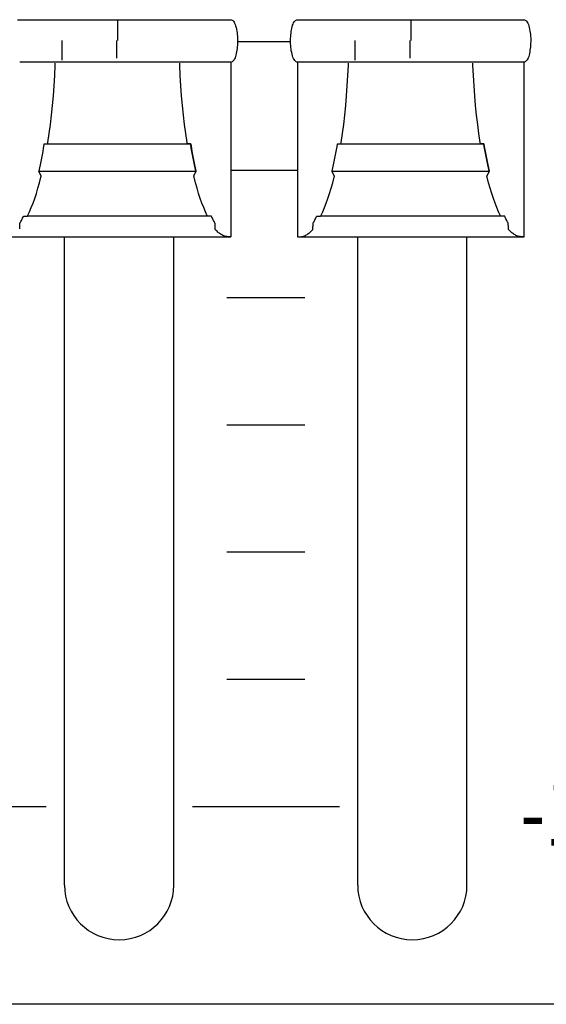
# Model space of a CAD drawing. Extents: x -445 to 455, y -688 to 650.
# Drawn here: x -138 to -122, y -465 to -436 of the extents above; entities that cross this region are included whole.
import ezdxf
from ezdxf.enums import TextEntityAlignment as Align

# ---------------------------------------------------------------- set-up
doc = ezdxf.new("R2010")
doc.units = 0
doc.header["$LTSCALE"] = 25.4
doc.layers.add('DATA', color=7, linetype='CONTINUOUS')
doc.styles.get("Standard").update_dxf_attribs({"font": 'txt', "bigfont": 'BIGFONT.SHX'})

msp = doc.modelspace()

# ---------------------------------------------------------------- linework, layer by layer
at = {"layer": 'DATA', "color": 7, "linetype": 'CONTINUOUS'}
for p, q in [((-135.134, -436.154), (-135.134, -436.744)), ((-126.494, -436.154), (-126.494, -436.744)), ((-136.768, -437.327), (-136.768, -436.744)), ((-135.158, -436.744), (-135.158, -437.266)), ((-131.597, -436.781), (-130.04, -436.781)), ((-128.128, -437.327), (-128.128, -436.744)), ((-126.518, -436.744), (-126.518, -437.266)), ((-131.796, -440.567), (-129.832, -440.567)), ((-132.451, -441.928), (-137.781, -441.928)), ((-123.811, -441.928), (-129.141, -441.928)), ((-138.472, -442.534), (-131.789, -442.534)), ((-136.695, -461.634), (-136.695, -442.534)), ((-133.475, -461.634), (-133.475, -442.534)), ((-129.832, -442.534), (-123.149, -442.534)), ((-128.055, -461.634), (-128.055, -442.534)), ((-124.835, -461.634), (-124.835, -442.534)), ((-131.91, -444.317), (-129.61, -444.317)), ((-131.91, -448.067), (-129.61, -448.067)), ((-131.91, -451.817), (-129.61, -451.817)), ((-131.91, -455.567), (-129.61, -455.567)), ((-141.565, -459.317), (-137.235, -459.317)), ((-132.925, -459.317), (-128.595, -459.317))]:
    msp.add_line(p, q, dxfattribs=at)
at = {"layer": 'DATA', "color": 7, "linetype": 'CONTINUOUS', "flags": 128}
msp.add_lwpolyline([(-324.561, -411.647, -0.414214), (-321.561, -408.647), (-122.061, -408.647, -0.414214), (-119.061, -411.647), (-119.061, -462.147, -0.414214), (-122.061, -465.147), (-321.561, -465.147, -0.414214), (-324.561, -462.147)], format="xyb", close=True, dxfattribs=at)
for points in [[(-138.083, -436.134), (-138.012, -436.134), (-137.934, -436.134), (-137.849, -436.134), (-137.757, -436.134), (-137.659, -436.134), (-137.554, -436.134), (-137.442, -436.134), (-137.328, -436.134), (-137.218, -436.134), (-137.112, -436.134), (-137.009, -436.134), (-136.909, -436.134), (-136.812, -436.134), (-136.719, -436.134), (-136.63, -436.134), (-136.539, -436.134), (-136.441, -436.134), (-136.335, -436.134), (-136.223, -436.134), (-136.104, -436.134), (-135.978, -436.134), (-135.845, -436.134), (-135.705, -436.134), (-135.562, -436.134), (-135.419, -436.134), (-135.276, -436.134), (-135.132, -436.134), (-134.989, -436.134), (-134.847, -436.134), (-134.704, -436.134), (-134.561, -436.134), (-134.422, -436.134), (-134.289, -436.134), (-134.164, -436.134), (-134.045, -436.134), (-133.934, -436.134), (-133.829, -436.134), (-133.731, -436.134), (-133.639, -436.134), (-133.55, -436.134), (-133.457, -436.134), (-133.36, -436.134), (-133.26, -436.134), (-133.157, -436.134), (-133.049, -436.134), (-132.939, -436.134), (-132.824, -436.134), (-132.712, -436.134), (-132.606, -436.134), (-132.508, -436.134), (-132.416, -436.134), (-132.331, -436.134), (-132.253, -436.134), (-132.182, -436.134), (-132.119, -436.134), (-132.061, -436.134), (-132.007, -436.134), (-131.959, -436.134), (-131.915, -436.134), (-131.877, -436.134), (-131.843, -436.134), (-131.814, -436.134), (-131.789, -436.134), (-131.789, -436.134), (-131.789, -436.134), (-131.782, -436.134), (-131.759, -436.144), (-131.737, -436.16), (-131.717, -436.181), (-131.699, -436.207), (-131.681, -436.239), (-131.666, -436.276), (-131.652, -436.319), (-131.639, -436.366), (-131.628, -436.417), (-131.619, -436.468), (-131.611, -436.519), (-131.605, -436.57), (-131.6, -436.622), (-131.598, -436.675), (-131.596, -436.728), (-131.597, -436.781), (-131.599, -436.833), (-131.602, -436.885), (-131.606, -436.936), (-131.611, -436.986), (-131.618, -437.034), (-131.626, -437.082), (-131.635, -437.129), (-131.645, -437.175), (-131.656, -437.218), (-131.669, -437.256), (-131.684, -437.289), (-131.7, -437.318), (-131.718, -437.341), (-131.738, -437.36), (-131.759, -437.374), (-131.782, -437.384), (-131.782, -437.384), (-131.789, -437.384), (-131.789, -437.384), (-131.814, -437.384), (-131.843, -437.384), (-131.877, -437.384), (-131.916, -437.384), (-131.96, -437.384), (-132.009, -437.384), (-132.063, -437.384), (-132.122, -437.384), (-132.186, -437.384), (-132.258, -437.384), (-132.336, -437.384), (-132.42, -437.384), (-132.512, -437.384), (-132.61, -437.384), (-132.716, -437.384), (-132.827, -437.384), (-132.941, -437.384), (-133.051, -437.384), (-133.158, -437.384), (-133.261, -437.384), (-133.361, -437.384), (-133.457, -437.384), (-133.55, -437.384), (-133.639, -437.384), (-133.731, -437.384), (-133.829, -437.384), (-133.934, -437.384), (-134.046, -437.384), (-134.165, -437.384), (-134.291, -437.384), (-134.424, -437.384), (-134.564, -437.384), (-134.707, -437.384), (-134.851, -437.384), (-134.994, -437.384), (-135.137, -437.384), (-135.28, -437.384), (-135.423, -437.384), (-135.566, -437.384), (-135.708, -437.384), (-135.848, -437.384), (-135.98, -437.384), (-136.105, -437.384), (-136.224, -437.384), (-136.336, -437.384), (-136.441, -437.384), (-136.539, -437.384), (-136.63, -437.384), (-136.72, -437.384), (-136.813, -437.384), (-136.909, -437.384), (-137.009, -437.384), (-137.113, -437.384), (-137.22, -437.384), (-137.331, -437.384), (-137.445, -437.384), (-137.558, -437.384), (-137.663, -437.384), (-137.762, -437.384), (-137.854, -437.384), (-137.938, -437.384), (-138.016, -437.384)], [(-129.84, -437.384), (-129.847, -437.384), (-129.871, -437.373), (-129.892, -437.358), (-129.912, -437.337), (-129.931, -437.31), (-129.948, -437.279), (-129.964, -437.242), (-129.978, -437.199), (-129.99, -437.152), (-130.001, -437.101), (-130.011, -437.05), (-130.019, -436.999), (-130.025, -436.947), (-130.029, -436.895), (-130.032, -436.843), (-130.033, -436.79), (-130.033, -436.737), (-130.031, -436.684), (-130.028, -436.633), (-130.023, -436.582), (-130.018, -436.532), (-130.011, -436.483), (-130.004, -436.436), (-129.995, -436.389), (-129.985, -436.343), (-129.973, -436.3), (-129.96, -436.262), (-129.945, -436.229), (-129.929, -436.2), (-129.911, -436.176), (-129.891, -436.157), (-129.87, -436.143), (-129.847, -436.134), (-129.847, -436.134), (-129.84, -436.134), (-129.84, -436.134), (-129.816, -436.134), (-129.787, -436.134), (-129.752, -436.134), (-129.713, -436.134), (-129.669, -436.134), (-129.62, -436.134), (-129.567, -436.134), (-129.508, -436.134), (-129.443, -436.134), (-129.372, -436.134), (-129.294, -436.134), (-129.209, -436.134), (-129.117, -436.134), (-129.019, -436.134), (-128.914, -436.134), (-128.802, -436.134), (-128.688, -436.134), (-128.578, -436.134), (-128.472, -436.134), (-128.369, -436.134), (-128.269, -436.134), (-128.172, -436.134), (-128.079, -436.134), (-127.99, -436.134), (-127.899, -436.134), (-127.801, -436.134), (-127.695, -436.134), (-127.583, -436.134), (-127.464, -436.134), (-127.338, -436.134), (-127.205, -436.134), (-127.065, -436.134), (-126.922, -436.134), (-126.779, -436.134), (-126.636, -436.134), (-126.492, -436.134), (-126.349, -436.134), (-126.207, -436.134), (-126.064, -436.134), (-125.921, -436.134), (-125.782, -436.134), (-125.649, -436.134), (-125.524, -436.134), (-125.405, -436.134), (-125.294, -436.134), (-125.189, -436.134), (-125.091, -436.134), (-124.999, -436.134), (-124.91, -436.134), (-124.817, -436.134), (-124.72, -436.134), (-124.62, -436.134), (-124.517, -436.134), (-124.409, -436.134), (-124.299, -436.134), (-124.184, -436.134), (-124.072, -436.134), (-123.966, -436.134), (-123.868, -436.134), (-123.776, -436.134), (-123.691, -436.134), (-123.613, -436.134), (-123.542, -436.134), (-123.479, -436.134), (-123.421, -436.134), (-123.367, -436.134), (-123.319, -436.134), (-123.275, -436.134), (-123.237, -436.134), (-123.203, -436.134), (-123.174, -436.134), (-123.149, -436.134), (-123.149, -436.134), (-123.149, -436.134), (-123.142, -436.134), (-123.119, -436.144), (-123.097, -436.16), (-123.077, -436.181), (-123.059, -436.207), (-123.041, -436.239), (-123.026, -436.276), (-123.012, -436.319), (-122.999, -436.366), (-122.988, -436.417), (-122.979, -436.468), (-122.971, -436.519), (-122.965, -436.57), (-122.96, -436.622), (-122.958, -436.675), (-122.956, -436.728), (-122.957, -436.781), (-122.959, -436.833), (-122.962, -436.885), (-122.966, -436.936), (-122.971, -436.986), (-122.978, -437.034), (-122.986, -437.082), (-122.995, -437.129), (-123.005, -437.175), (-123.016, -437.218), (-123.029, -437.256), (-123.044, -437.289), (-123.06, -437.318), (-123.078, -437.341), (-123.098, -437.36), (-123.119, -437.374), (-123.142, -437.384), (-123.142, -437.384), (-123.149, -437.384), (-123.149, -437.384), (-123.174, -437.384), (-123.203, -437.384), (-123.237, -437.384), (-123.276, -437.384), (-123.32, -437.384), (-123.369, -437.384), (-123.423, -437.384), (-123.482, -437.384), (-123.546, -437.384), (-123.618, -437.384), (-123.696, -437.384), (-123.78, -437.384), (-123.872, -437.384), (-123.97, -437.384), (-124.076, -437.384), (-124.187, -437.384), (-124.301, -437.384), (-124.411, -437.384), (-124.518, -437.384), (-124.621, -437.384), (-124.721, -437.384), (-124.817, -437.384), (-124.91, -437.384), (-124.999, -437.384), (-125.091, -437.384), (-125.189, -437.384), (-125.294, -437.384), (-125.406, -437.384), (-125.525, -437.384), (-125.651, -437.384), (-125.784, -437.384), (-125.924, -437.384), (-126.067, -437.384), (-126.211, -437.384), (-126.354, -437.384), (-126.497, -437.384), (-126.64, -437.384), (-126.783, -437.384), (-126.926, -437.384), (-127.068, -437.384), (-127.208, -437.384), (-127.34, -437.384), (-127.465, -437.384), (-127.584, -437.384), (-127.696, -437.384), (-127.801, -437.384), (-127.899, -437.384), (-127.99, -437.384), (-128.08, -437.384), (-128.173, -437.384), (-128.269, -437.384), (-128.369, -437.384), (-128.473, -437.384), (-128.58, -437.384), (-128.691, -437.384), (-128.805, -437.384), (-128.918, -437.384), (-129.023, -437.384), (-129.122, -437.384), (-129.214, -437.384), (-129.298, -437.384), (-129.376, -437.384), (-129.447, -437.384), (-129.511, -437.384), (-129.569, -437.384), (-129.622, -437.384), (-129.671, -437.384), (-129.714, -437.384), (-129.753, -437.384), (-129.787, -437.384), (-129.816, -437.384), (-129.84, -437.384), (-129.84, -437.384), (-129.84, -437.384)], [(-138.016, -442.292), (-138.016, -442.284), (-138.015, -442.275), (-138.014, -442.265), (-138.014, -442.253), (-138.013, -442.241), (-138.013, -442.23), (-138.012, -442.219), (-138.011, -442.208), (-138.011, -442.197), (-138.01, -442.187), (-138.01, -442.178), (-138.009, -442.168), (-138.009, -442.16), (-138.008, -442.152), (-138.008, -442.145), (-138.008, -442.139), (-138.007, -442.134), (-138.007, -442.13), (-138.007, -442.126), (-138.007, -442.124), (-138.007, -442.124), (-138.007, -442.124), (-138.005, -442.121), (-137.992, -442.099), (-137.98, -442.076), (-137.967, -442.053), (-137.955, -442.03), (-137.943, -442.006), (-137.931, -441.982), (-137.918, -441.957), (-137.906, -441.932), (-137.906, -441.932), (-137.904, -441.928), (-137.904, -441.928), (-137.902, -441.928), (-137.899, -441.928), (-137.896, -441.928), (-137.892, -441.928), (-137.887, -441.928), (-137.881, -441.928), (-137.875, -441.928), (-137.868, -441.928), (-137.861, -441.928), (-137.854, -441.928), (-137.847, -441.928), (-137.841, -441.928), (-137.835, -441.928), (-137.828, -441.928), (-137.823, -441.928), (-137.817, -441.928), (-137.812, -441.928), (-137.807, -441.928), (-137.803, -441.928), (-137.799, -441.928), (-137.796, -441.928), (-137.794, -441.928), (-137.792, -441.928), (-137.79, -441.928), (-137.79, -441.928), (-137.79, -441.928), (-137.781, -441.909), (-137.726, -441.794), (-137.673, -441.671), (-137.622, -441.54), (-137.572, -441.401), (-137.524, -441.255), (-137.477, -441.102), (-137.432, -440.941), (-137.388, -440.772), (-137.388, -440.772), (-137.381, -440.741), (-137.381, -440.741), (-137.382, -440.739), (-137.383, -440.737), (-137.384, -440.734), (-137.386, -440.73), (-137.389, -440.726), (-137.391, -440.721), (-137.394, -440.716), (-137.397, -440.71), (-137.401, -440.703), (-137.404, -440.697), (-137.408, -440.69), (-137.412, -440.682), (-137.416, -440.675), (-137.42, -440.667), (-137.424, -440.659), (-137.428, -440.651), (-137.432, -440.644), (-137.436, -440.637), (-137.439, -440.63), (-137.442, -440.625), (-137.444, -440.62), (-137.446, -440.616), (-137.448, -440.613), (-137.449, -440.611), (-137.449, -440.611), (-137.449, -440.611), (-137.446, -440.595), (-137.425, -440.503), (-137.404, -440.409), (-137.384, -440.313), (-137.365, -440.216), (-137.346, -440.118), (-137.328, -440.017), (-137.31, -439.916), (-137.292, -439.813), (-137.292, -439.813), (-137.29, -439.794), (-137.29, -439.794), (-137.288, -439.794), (-137.286, -439.794), (-137.284, -439.794), (-137.281, -439.794), (-137.278, -439.794), (-137.274, -439.794), (-137.27, -439.794), (-137.266, -439.794), (-137.261, -439.794), (-137.256, -439.794), (-137.25, -439.794), (-137.245, -439.794), (-137.239, -439.794), (-137.233, -439.794), (-137.227, -439.794), (-137.221, -439.794), (-137.215, -439.794), (-137.21, -439.794), (-137.205, -439.794), (-137.201, -439.794), (-137.197, -439.794), (-137.194, -439.794), (-137.192, -439.794), (-137.19, -439.794), (-137.19, -439.794), (-137.19, -439.794), (-137.183, -439.75), (-137.144, -439.489), (-137.108, -439.221), (-137.076, -438.946), (-137.048, -438.664), (-137.023, -438.376), (-137.001, -438.082), (-136.983, -437.78), (-136.968, -437.472), (-136.968, -437.472), (-136.967, -437.418)], [(-131.796, -437.384), (-131.796, -437.422), (-131.796, -437.467), (-131.796, -437.517), (-131.796, -437.572), (-131.796, -437.634), (-131.796, -437.7), (-131.796, -437.773), (-131.796, -437.851), (-131.796, -437.931), (-131.796, -438.01), (-131.796, -438.086), (-131.796, -438.161), (-131.796, -438.234), (-131.796, -438.305), (-131.796, -438.375), (-131.796, -438.443), (-131.796, -438.51), (-131.796, -438.579), (-131.796, -438.648), (-131.796, -438.719), (-131.796, -438.791), (-131.796, -438.864), (-131.796, -438.938), (-131.796, -439.013), (-131.796, -439.089), (-131.796, -439.166), (-131.796, -439.243), (-131.796, -439.321), (-131.796, -439.399), (-131.796, -439.478), (-131.796, -439.558), (-131.796, -439.638), (-131.796, -439.718), (-131.796, -439.798), (-131.796, -439.879), (-131.796, -439.959), (-131.796, -440.039), (-131.796, -440.119), (-131.796, -440.2), (-131.796, -440.28), (-131.796, -440.36), (-131.796, -440.439), (-131.796, -440.518), (-131.796, -440.597), (-131.796, -440.674), (-131.796, -440.752), (-131.796, -440.828), (-131.796, -440.904), (-131.796, -440.98), (-131.796, -441.054), (-131.796, -441.127), (-131.796, -441.199), (-131.796, -441.269), (-131.796, -441.339), (-131.796, -441.408), (-131.796, -441.475), (-131.796, -441.541), (-131.796, -441.606), (-131.796, -441.668), (-131.796, -441.729), (-131.796, -441.789), (-131.796, -441.846), (-131.796, -441.902), (-131.796, -441.956), (-131.796, -442.009), (-131.796, -442.059), (-131.796, -442.107), (-131.796, -442.152), (-131.796, -442.196), (-131.796, -442.237), (-131.796, -442.276), (-131.796, -442.313), (-131.796, -442.347), (-131.796, -442.38), (-131.796, -442.41), (-131.796, -442.439), (-131.796, -442.466), (-131.796, -442.49), (-131.796, -442.513), (-131.796, -442.534), (-131.796, -442.534), (-131.796, -442.534), (-131.806, -442.534), (-131.843, -442.534), (-131.878, -442.532), (-131.912, -442.527), (-131.944, -442.521), (-131.975, -442.514), (-132.004, -442.504), (-132.032, -442.492), (-132.058, -442.478), (-132.083, -442.463), (-132.107, -442.447), (-132.131, -442.429), (-132.154, -442.411), (-132.177, -442.391), (-132.199, -442.37), (-132.221, -442.348), (-132.242, -442.325), (-132.242, -442.325), (-132.251, -442.314), (-132.251, -442.314), (-132.251, -442.31), (-132.251, -442.305), (-132.251, -442.299), (-132.252, -442.292), (-132.252, -442.284), (-132.253, -442.275), (-132.253, -442.265), (-132.254, -442.253), (-132.255, -442.241), (-132.255, -442.23), (-132.256, -442.219), (-132.256, -442.208), (-132.257, -442.197), (-132.257, -442.187), (-132.258, -442.178), (-132.258, -442.168), (-132.259, -442.16), (-132.259, -442.152), (-132.26, -442.145), (-132.26, -442.139), (-132.26, -442.134), (-132.261, -442.13), (-132.261, -442.126), (-132.261, -442.124), (-132.261, -442.124), (-132.261, -442.124), (-132.263, -442.121), (-132.276, -442.099), (-132.288, -442.076), (-132.3, -442.053), (-132.313, -442.03), (-132.325, -442.006), (-132.337, -441.982), (-132.349, -441.957), (-132.361, -441.932), (-132.361, -441.932), (-132.364, -441.928), (-132.364, -441.928), (-132.366, -441.928), (-132.369, -441.928), (-132.372, -441.928), (-132.376, -441.928), (-132.381, -441.928), (-132.387, -441.928), (-132.393, -441.928), (-132.4, -441.928), (-132.407, -441.928), (-132.414, -441.928), (-132.421, -441.928), (-132.427, -441.928), (-132.433, -441.928), (-132.439, -441.928), (-132.445, -441.928), (-132.451, -441.928), (-132.456, -441.928), (-132.461, -441.928), (-132.465, -441.928), (-132.468, -441.928), (-132.472, -441.928), (-132.474, -441.928), (-132.476, -441.928), (-132.477, -441.928), (-132.477, -441.928), (-132.477, -441.928), (-132.487, -441.909), (-132.542, -441.794), (-132.594, -441.671), (-132.646, -441.54), (-132.696, -441.401), (-132.744, -441.255), (-132.79, -441.102), (-132.836, -440.941), (-132.879, -440.772), (-132.879, -440.772), (-132.887, -440.741), (-132.887, -440.741), (-132.886, -440.739), (-132.885, -440.737), (-132.883, -440.734), (-132.881, -440.73), (-132.879, -440.726), (-132.877, -440.721), (-132.874, -440.716), (-132.87, -440.71), (-132.867, -440.703), (-132.864, -440.697), (-132.86, -440.69), (-132.856, -440.682), (-132.852, -440.675), (-132.848, -440.667), (-132.844, -440.659), (-132.84, -440.651), (-132.836, -440.644), (-132.832, -440.637), (-132.829, -440.63), (-132.826, -440.625), (-132.823, -440.62), (-132.821, -440.616), (-132.82, -440.613), (-132.818, -440.611), (-132.818, -440.611), (-132.818, -440.611), (-132.822, -440.595), (-132.843, -440.503), (-132.864, -440.409), (-132.883, -440.313), (-132.903, -440.216), (-132.922, -440.118), (-132.94, -440.017), (-132.958, -439.916), (-132.975, -439.813), (-132.975, -439.813), (-132.978, -439.794), (-132.978, -439.794), (-132.98, -439.794), (-132.983, -439.794), (-132.986, -439.794), (-132.989, -439.794), (-132.994, -439.794), (-132.999, -439.794), (-133.004, -439.794), (-133.01, -439.794), (-133.016, -439.794), (-133.022, -439.794), (-133.028, -439.794), (-133.034, -439.794), (-133.039, -439.794), (-133.045, -439.794), (-133.05, -439.794), (-133.054, -439.794), (-133.059, -439.794), (-133.063, -439.794), (-133.067, -439.794), (-133.07, -439.794), (-133.073, -439.794), (-133.075, -439.794), (-133.076, -439.794), (-133.078, -439.794), (-133.078, -439.794), (-133.078, -439.794), (-133.085, -439.75), (-133.124, -439.489), (-133.159, -439.22), (-133.192, -438.945), (-133.22, -438.664), (-133.245, -438.376), (-133.267, -438.081), (-133.285, -437.78), (-133.299, -437.472), (-133.299, -437.472), (-133.301, -437.418)], [(-129.832, -437.384), (-129.832, -437.422), (-129.832, -437.467), (-129.832, -437.517), (-129.832, -437.572), (-129.832, -437.634), (-129.832, -437.7), (-129.832, -437.773), (-129.832, -437.851), (-129.832, -437.931), (-129.832, -438.01), (-129.832, -438.086), (-129.832, -438.161), (-129.832, -438.234), (-129.832, -438.305), (-129.832, -438.375), (-129.832, -438.443), (-129.832, -438.51), (-129.832, -438.579), (-129.832, -438.648), (-129.832, -438.719), (-129.832, -438.791), (-129.832, -438.864), (-129.832, -438.938), (-129.832, -439.013), (-129.832, -439.089), (-129.832, -439.166), (-129.832, -439.243), (-129.832, -439.321), (-129.832, -439.399), (-129.832, -439.478), (-129.832, -439.558), (-129.832, -439.638), (-129.832, -439.718), (-129.832, -439.798), (-129.832, -439.879), (-129.832, -439.959), (-129.832, -440.039), (-129.832, -440.119), (-129.832, -440.2), (-129.832, -440.28), (-129.832, -440.36), (-129.832, -440.439), (-129.832, -440.518), (-129.832, -440.597), (-129.832, -440.674), (-129.832, -440.752), (-129.832, -440.828), (-129.832, -440.904), (-129.832, -440.98), (-129.832, -441.054), (-129.832, -441.127), (-129.832, -441.199), (-129.832, -441.269), (-129.832, -441.339), (-129.832, -441.408), (-129.832, -441.475), (-129.832, -441.541), (-129.832, -441.606), (-129.832, -441.668), (-129.832, -441.729), (-129.832, -441.789), (-129.832, -441.846), (-129.832, -441.902), (-129.832, -441.956), (-129.832, -442.009), (-129.832, -442.059), (-129.832, -442.107), (-129.832, -442.152), (-129.832, -442.196), (-129.832, -442.237), (-129.832, -442.276), (-129.832, -442.313), (-129.832, -442.347), (-129.832, -442.38), (-129.832, -442.41), (-129.832, -442.439), (-129.832, -442.466), (-129.832, -442.49), (-129.832, -442.513), (-129.832, -442.534), (-129.832, -442.534), (-129.832, -442.534), (-129.822, -442.534), (-129.785, -442.534), (-129.75, -442.532), (-129.716, -442.527), (-129.684, -442.521), (-129.653, -442.514), (-129.624, -442.504), (-129.596, -442.492), (-129.57, -442.478), (-129.545, -442.463), (-129.521, -442.447), (-129.497, -442.429), (-129.474, -442.411), (-129.451, -442.391), (-129.429, -442.37), (-129.407, -442.348), (-129.386, -442.325), (-129.386, -442.325), (-129.377, -442.314), (-129.377, -442.314), (-129.377, -442.31), (-129.377, -442.305), (-129.376, -442.299), (-129.376, -442.292), (-129.376, -442.284), (-129.375, -442.275), (-129.374, -442.265), (-129.374, -442.253), (-129.373, -442.241), (-129.373, -442.23), (-129.372, -442.219), (-129.371, -442.208), (-129.371, -442.197), (-129.37, -442.187), (-129.37, -442.178), (-129.369, -442.168), (-129.369, -442.16), (-129.368, -442.152), (-129.368, -442.145), (-129.368, -442.139), (-129.367, -442.134), (-129.367, -442.13), (-129.367, -442.126), (-129.367, -442.124), (-129.367, -442.124), (-129.367, -442.124), (-129.365, -442.121), (-129.352, -442.099), (-129.34, -442.076), (-129.327, -442.053), (-129.315, -442.03), (-129.303, -442.006), (-129.291, -441.982), (-129.278, -441.957), (-129.266, -441.932), (-129.266, -441.932), (-129.264, -441.928), (-129.264, -441.928), (-129.262, -441.928), (-129.259, -441.928), (-129.256, -441.928), (-129.252, -441.928), (-129.247, -441.928), (-129.241, -441.928), (-129.235, -441.928), (-129.228, -441.928), (-129.221, -441.928), (-129.214, -441.928), (-129.207, -441.928), (-129.201, -441.928), (-129.195, -441.928), (-129.188, -441.928), (-129.183, -441.928), (-129.177, -441.928), (-129.172, -441.928), (-129.167, -441.928), (-129.163, -441.928), (-129.159, -441.928), (-129.156, -441.928), (-129.154, -441.928), (-129.152, -441.928), (-129.15, -441.928), (-129.15, -441.928), (-129.15, -441.928), (-129.141, -441.909), (-129.086, -441.794), (-129.033, -441.671), (-128.982, -441.54), (-128.932, -441.401), (-128.884, -441.255), (-128.837, -441.102), (-128.792, -440.941), (-128.748, -440.772), (-128.748, -440.772), (-128.741, -440.741), (-128.741, -440.741), (-128.742, -440.739), (-128.743, -440.737), (-128.744, -440.734), (-128.746, -440.73), (-128.749, -440.726), (-128.751, -440.721), (-128.754, -440.716), (-128.757, -440.71), (-128.761, -440.703), (-128.764, -440.697), (-128.768, -440.69), (-128.772, -440.682), (-128.776, -440.675), (-128.78, -440.667), (-128.784, -440.659), (-128.788, -440.651), (-128.792, -440.644), (-128.796, -440.637), (-128.799, -440.63), (-128.802, -440.625), (-128.804, -440.62), (-128.806, -440.616), (-128.808, -440.613), (-128.809, -440.611), (-128.809, -440.611), (-128.809, -440.611), (-128.806, -440.595), (-128.785, -440.503), (-128.764, -440.409), (-128.744, -440.313), (-128.725, -440.216), (-128.706, -440.118), (-128.688, -440.017), (-128.67, -439.916), (-128.652, -439.813), (-128.652, -439.813), (-128.65, -439.794), (-128.65, -439.794), (-128.648, -439.794), (-128.646, -439.794), (-128.644, -439.794), (-128.641, -439.794), (-128.638, -439.794), (-128.634, -439.794), (-128.63, -439.794), (-128.626, -439.794), (-128.621, -439.794), (-128.616, -439.794), (-128.61, -439.794), (-128.605, -439.794), (-128.599, -439.794), (-128.593, -439.794), (-128.587, -439.794), (-128.581, -439.794), (-128.575, -439.794), (-128.57, -439.794), (-128.565, -439.794), (-128.561, -439.794), (-128.557, -439.794), (-128.554, -439.794), (-128.552, -439.794), (-128.55, -439.794), (-128.55, -439.794), (-128.55, -439.794), (-128.543, -439.75), (-128.504, -439.489), (-128.468, -439.221), (-128.436, -438.946), (-128.408, -438.664), (-128.383, -438.376), (-128.361, -438.082), (-128.343, -437.78), (-128.328, -437.472), (-128.328, -437.472), (-128.327, -437.418)], [(-123.156, -437.384), (-123.156, -437.422), (-123.156, -437.467), (-123.156, -437.517), (-123.156, -437.572), (-123.156, -437.634), (-123.156, -437.7), (-123.156, -437.773), (-123.156, -437.851), (-123.156, -437.931), (-123.156, -438.01), (-123.156, -438.086), (-123.156, -438.161), (-123.156, -438.234), (-123.156, -438.305), (-123.156, -438.375), (-123.156, -438.443), (-123.156, -438.51), (-123.156, -438.579), (-123.156, -438.648), (-123.156, -438.719), (-123.156, -438.791), (-123.156, -438.864), (-123.156, -438.938), (-123.156, -439.013), (-123.156, -439.089), (-123.156, -439.166), (-123.156, -439.243), (-123.156, -439.321), (-123.156, -439.399), (-123.156, -439.478), (-123.156, -439.558), (-123.156, -439.638), (-123.156, -439.718), (-123.156, -439.798), (-123.156, -439.879), (-123.156, -439.959), (-123.156, -440.039), (-123.156, -440.119), (-123.156, -440.2), (-123.156, -440.28), (-123.156, -440.36), (-123.156, -440.439), (-123.156, -440.518), (-123.156, -440.597), (-123.156, -440.674), (-123.156, -440.752), (-123.156, -440.828), (-123.156, -440.904), (-123.156, -440.98), (-123.156, -441.054), (-123.156, -441.127), (-123.156, -441.199), (-123.156, -441.269), (-123.156, -441.339), (-123.156, -441.408), (-123.156, -441.475), (-123.156, -441.541), (-123.156, -441.606), (-123.156, -441.668), (-123.156, -441.729), (-123.156, -441.789), (-123.156, -441.846), (-123.156, -441.902), (-123.156, -441.956), (-123.156, -442.009), (-123.156, -442.059), (-123.156, -442.107), (-123.156, -442.152), (-123.156, -442.196), (-123.156, -442.237), (-123.156, -442.276), (-123.156, -442.313), (-123.156, -442.347), (-123.156, -442.38), (-123.156, -442.41), (-123.156, -442.439), (-123.156, -442.466), (-123.156, -442.49), (-123.156, -442.513), (-123.156, -442.534), (-123.156, -442.534), (-123.156, -442.534), (-123.166, -442.534), (-123.203, -442.534), (-123.238, -442.532), (-123.272, -442.527), (-123.304, -442.521), (-123.335, -442.514), (-123.364, -442.504), (-123.392, -442.492), (-123.418, -442.478), (-123.443, -442.463), (-123.467, -442.447), (-123.491, -442.429), (-123.514, -442.411), (-123.537, -442.391), (-123.559, -442.37), (-123.581, -442.348), (-123.602, -442.325), (-123.602, -442.325), (-123.611, -442.314), (-123.611, -442.314), (-123.611, -442.31), (-123.611, -442.305), (-123.611, -442.299), (-123.612, -442.292), (-123.612, -442.284), (-123.613, -442.275), (-123.613, -442.265), (-123.614, -442.253), (-123.615, -442.241), (-123.615, -442.23), (-123.616, -442.219), (-123.616, -442.208), (-123.617, -442.197), (-123.617, -442.187), (-123.618, -442.178), (-123.618, -442.168), (-123.619, -442.16), (-123.619, -442.152), (-123.62, -442.145), (-123.62, -442.139), (-123.62, -442.134), (-123.621, -442.13), (-123.621, -442.126), (-123.621, -442.124), (-123.621, -442.124), (-123.621, -442.124), (-123.623, -442.121), (-123.636, -442.099), (-123.648, -442.076), (-123.66, -442.053), (-123.673, -442.03), (-123.685, -442.006), (-123.697, -441.982), (-123.709, -441.957), (-123.721, -441.932), (-123.721, -441.932), (-123.724, -441.928), (-123.724, -441.928), (-123.726, -441.928), (-123.729, -441.928), (-123.732, -441.928), (-123.736, -441.928), (-123.741, -441.928), (-123.747, -441.928), (-123.753, -441.928), (-123.76, -441.928), (-123.767, -441.928), (-123.774, -441.928), (-123.781, -441.928), (-123.787, -441.928), (-123.793, -441.928), (-123.799, -441.928), (-123.805, -441.928), (-123.811, -441.928), (-123.816, -441.928), (-123.821, -441.928), (-123.825, -441.928), (-123.828, -441.928), (-123.832, -441.928), (-123.834, -441.928), (-123.836, -441.928), (-123.837, -441.928), (-123.837, -441.928), (-123.837, -441.928), (-123.847, -441.909), (-123.902, -441.794), (-123.954, -441.671), (-124.006, -441.54), (-124.056, -441.401), (-124.104, -441.255), (-124.15, -441.102), (-124.196, -440.941), (-124.239, -440.772), (-124.239, -440.772), (-124.247, -440.741), (-124.247, -440.741), (-124.246, -440.739), (-124.245, -440.737), (-124.243, -440.734), (-124.241, -440.73), (-124.239, -440.726), (-124.237, -440.721), (-124.234, -440.716), (-124.23, -440.71), (-124.227, -440.703), (-124.224, -440.697), (-124.22, -440.69), (-124.216, -440.682), (-124.212, -440.675), (-124.208, -440.667), (-124.204, -440.659), (-124.2, -440.651), (-124.196, -440.644), (-124.192, -440.637), (-124.189, -440.63), (-124.186, -440.625), (-124.183, -440.62), (-124.181, -440.616), (-124.18, -440.613), (-124.178, -440.611), (-124.178, -440.611), (-124.178, -440.611), (-124.182, -440.595), (-124.203, -440.503), (-124.224, -440.409), (-124.243, -440.313), (-124.263, -440.216), (-124.282, -440.118), (-124.3, -440.017), (-124.318, -439.916), (-124.335, -439.813), (-124.335, -439.813), (-124.338, -439.794), (-124.338, -439.794), (-124.34, -439.794), (-124.343, -439.794), (-124.346, -439.794), (-124.349, -439.794), (-124.354, -439.794), (-124.359, -439.794), (-124.364, -439.794), (-124.37, -439.794), (-124.376, -439.794), (-124.382, -439.794), (-124.388, -439.794), (-124.394, -439.794), (-124.399, -439.794), (-124.405, -439.794), (-124.41, -439.794), (-124.414, -439.794), (-124.419, -439.794), (-124.423, -439.794), (-124.427, -439.794), (-124.43, -439.794), (-124.433, -439.794), (-124.435, -439.794), (-124.436, -439.794), (-124.438, -439.794), (-124.438, -439.794), (-124.438, -439.794), (-124.445, -439.75), (-124.484, -439.489), (-124.519, -439.22), (-124.552, -438.945), (-124.58, -438.664), (-124.605, -438.376), (-124.627, -438.081), (-124.645, -437.78), (-124.659, -437.472), (-124.659, -437.472), (-124.661, -437.418)], [(-137.449, -440.611), (-137.446, -440.595), (-137.425, -440.503), (-137.404, -440.409), (-137.384, -440.313), (-137.365, -440.216), (-137.346, -440.118), (-137.328, -440.017), (-137.31, -439.916), (-137.292, -439.813), (-137.292, -439.813), (-137.29, -439.794), (-137.29, -439.794), (-137.257, -439.794), (-137.22, -439.794), (-137.178, -439.794), (-137.132, -439.794), (-137.08, -439.794), (-137.024, -439.794), (-136.964, -439.794), (-136.898, -439.794), (-136.831, -439.794), (-136.766, -439.794), (-136.701, -439.794), (-136.639, -439.794), (-136.578, -439.794), (-136.518, -439.794), (-136.46, -439.794), (-136.403, -439.794), (-136.346, -439.794), (-136.289, -439.794), (-136.231, -439.794), (-136.171, -439.794), (-136.111, -439.794), (-136.05, -439.794), (-135.988, -439.794), (-135.925, -439.794), (-135.861, -439.794), (-135.797, -439.794), (-135.732, -439.794), (-135.667, -439.794), (-135.602, -439.794), (-135.536, -439.794), (-135.469, -439.794), (-135.402, -439.794), (-135.335, -439.794), (-135.268, -439.794), (-135.2, -439.794), (-135.133, -439.794), (-135.066, -439.794), (-134.999, -439.794), (-134.931, -439.794), (-134.864, -439.794), (-134.797, -439.794), (-134.731, -439.794), (-134.665, -439.794), (-134.599, -439.794), (-134.534, -439.794), (-134.469, -439.794), (-134.405, -439.794), (-134.341, -439.794), (-134.278, -439.794), (-134.216, -439.794), (-134.155, -439.794), (-134.095, -439.794), (-134.036, -439.794), (-133.977, -439.794), (-133.92, -439.794), (-133.863, -439.794), (-133.808, -439.794), (-133.754, -439.794), (-133.702, -439.794), (-133.651, -439.794), (-133.601, -439.794), (-133.553, -439.794), (-133.506, -439.794), (-133.46, -439.794), (-133.417, -439.794), (-133.375, -439.794), (-133.334, -439.794), (-133.296, -439.794), (-133.26, -439.794), (-133.225, -439.794), (-133.193, -439.794), (-133.162, -439.794), (-133.133, -439.794), (-133.106, -439.794), (-133.08, -439.794), (-133.056, -439.794), (-133.034, -439.794), (-133.013, -439.794), (-132.994, -439.794), (-132.977, -439.794), (-132.977, -439.794), (-132.977, -439.794), (-132.974, -439.812), (-132.957, -439.916), (-132.939, -440.017), (-132.921, -440.117), (-132.902, -440.216), (-132.883, -440.313), (-132.863, -440.409), (-132.843, -440.503), (-132.822, -440.595), (-132.822, -440.595), (-132.818, -440.611), (-132.818, -440.611), (-132.853, -440.611), (-132.893, -440.611), (-132.938, -440.611), (-132.988, -440.611), (-133.043, -440.611), (-133.103, -440.611), (-133.168, -440.611), (-133.239, -440.611), (-133.311, -440.611), (-133.381, -440.611), (-133.45, -440.611), (-133.517, -440.611), (-133.583, -440.611), (-133.647, -440.611), (-133.71, -440.611), (-133.77, -440.611), (-133.831, -440.611), (-133.893, -440.611), (-133.955, -440.611), (-134.019, -440.611), (-134.084, -440.611), (-134.149, -440.611), (-134.216, -440.611), (-134.284, -440.611), (-134.352, -440.611), (-134.421, -440.611), (-134.49, -440.611), (-134.56, -440.611), (-134.631, -440.611), (-134.702, -440.611), (-134.773, -440.611), (-134.845, -440.611), (-134.917, -440.611), (-134.989, -440.611), (-135.062, -440.611), (-135.134, -440.611), (-135.206, -440.611), (-135.278, -440.611), (-135.35, -440.611), (-135.423, -440.611), (-135.495, -440.611), (-135.566, -440.611), (-135.637, -440.611), (-135.707, -440.611), (-135.777, -440.611), (-135.847, -440.611), (-135.916, -440.611), (-135.984, -440.611), (-136.052, -440.611), (-136.118, -440.611), (-136.184, -440.611), (-136.249, -440.611), (-136.312, -440.611), (-136.375, -440.611), (-136.437, -440.611), (-136.497, -440.611), (-136.557, -440.611), (-136.614, -440.611), (-136.671, -440.611), (-136.726, -440.611), (-136.779, -440.611), (-136.831, -440.611), (-136.881, -440.611), (-136.93, -440.611), (-136.977, -440.611), (-137.022, -440.611), (-137.065, -440.611), (-137.106, -440.611), (-137.145, -440.611), (-137.182, -440.611), (-137.217, -440.611), (-137.25, -440.611), (-137.281, -440.611), (-137.311, -440.611), (-137.338, -440.611), (-137.364, -440.611), (-137.388, -440.611), (-137.41, -440.611), (-137.431, -440.611), (-137.449, -440.611), (-137.449, -440.611), (-137.449, -440.611)], [(-128.809, -440.611), (-128.806, -440.595), (-128.785, -440.503), (-128.764, -440.409), (-128.744, -440.313), (-128.725, -440.216), (-128.706, -440.118), (-128.688, -440.017), (-128.67, -439.916), (-128.652, -439.813), (-128.652, -439.813), (-128.65, -439.794), (-128.65, -439.794), (-128.617, -439.794), (-128.58, -439.794), (-128.538, -439.794), (-128.492, -439.794), (-128.44, -439.794), (-128.384, -439.794), (-128.324, -439.794), (-128.258, -439.794), (-128.191, -439.794), (-128.126, -439.794), (-128.061, -439.794), (-127.999, -439.794), (-127.938, -439.794), (-127.878, -439.794), (-127.82, -439.794), (-127.763, -439.794), (-127.706, -439.794), (-127.649, -439.794), (-127.591, -439.794), (-127.531, -439.794), (-127.471, -439.794), (-127.41, -439.794), (-127.348, -439.794), (-127.285, -439.794), (-127.221, -439.794), (-127.157, -439.794), (-127.092, -439.794), (-127.027, -439.794), (-126.962, -439.794), (-126.896, -439.794), (-126.829, -439.794), (-126.762, -439.794), (-126.695, -439.794), (-126.628, -439.794), (-126.56, -439.794), (-126.493, -439.794), (-126.426, -439.794), (-126.359, -439.794), (-126.291, -439.794), (-126.224, -439.794), (-126.157, -439.794), (-126.091, -439.794), (-126.025, -439.794), (-125.959, -439.794), (-125.894, -439.794), (-125.829, -439.794), (-125.765, -439.794), (-125.701, -439.794), (-125.638, -439.794), (-125.576, -439.794), (-125.515, -439.794), (-125.455, -439.794), (-125.396, -439.794), (-125.337, -439.794), (-125.28, -439.794), (-125.223, -439.794), (-125.168, -439.794), (-125.114, -439.794), (-125.062, -439.794), (-125.011, -439.794), (-124.961, -439.794), (-124.913, -439.794), (-124.866, -439.794), (-124.82, -439.794), (-124.777, -439.794), (-124.735, -439.794), (-124.694, -439.794), (-124.656, -439.794), (-124.62, -439.794), (-124.585, -439.794), (-124.553, -439.794), (-124.522, -439.794), (-124.493, -439.794), (-124.466, -439.794), (-124.44, -439.794), (-124.416, -439.794), (-124.394, -439.794), (-124.373, -439.794), (-124.354, -439.794), (-124.337, -439.794), (-124.337, -439.794), (-124.337, -439.794), (-124.334, -439.812), (-124.317, -439.916), (-124.299, -440.017), (-124.281, -440.117), (-124.262, -440.216), (-124.243, -440.313), (-124.223, -440.409), (-124.203, -440.503), (-124.182, -440.595), (-124.182, -440.595), (-124.178, -440.611), (-124.178, -440.611), (-124.213, -440.611), (-124.253, -440.611), (-124.298, -440.611), (-124.348, -440.611), (-124.403, -440.611), (-124.463, -440.611), (-124.528, -440.611), (-124.599, -440.611), (-124.671, -440.611), (-124.741, -440.611), (-124.81, -440.611), (-124.877, -440.611), (-124.943, -440.611), (-125.007, -440.611), (-125.07, -440.611), (-125.13, -440.611), (-125.191, -440.611), (-125.253, -440.611), (-125.315, -440.611), (-125.379, -440.611), (-125.444, -440.611), (-125.509, -440.611), (-125.576, -440.611), (-125.644, -440.611), (-125.712, -440.611), (-125.781, -440.611), (-125.85, -440.611), (-125.92, -440.611), (-125.991, -440.611), (-126.062, -440.611), (-126.133, -440.611), (-126.205, -440.611), (-126.277, -440.611), (-126.349, -440.611), (-126.422, -440.611), (-126.494, -440.611), (-126.566, -440.611), (-126.638, -440.611), (-126.71, -440.611), (-126.783, -440.611), (-126.855, -440.611), (-126.926, -440.611), (-126.997, -440.611), (-127.067, -440.611), (-127.137, -440.611), (-127.207, -440.611), (-127.276, -440.611), (-127.344, -440.611), (-127.412, -440.611), (-127.478, -440.611), (-127.544, -440.611), (-127.609, -440.611), (-127.672, -440.611), (-127.735, -440.611), (-127.797, -440.611), (-127.857, -440.611), (-127.917, -440.611), (-127.974, -440.611), (-128.031, -440.611), (-128.086, -440.611), (-128.139, -440.611), (-128.191, -440.611), (-128.241, -440.611), (-128.29, -440.611), (-128.337, -440.611), (-128.382, -440.611), (-128.425, -440.611), (-128.466, -440.611), (-128.505, -440.611), (-128.542, -440.611), (-128.577, -440.611), (-128.61, -440.611), (-128.641, -440.611), (-128.671, -440.611), (-128.698, -440.611), (-128.724, -440.611), (-128.748, -440.611), (-128.77, -440.611), (-128.791, -440.611), (-128.809, -440.611), (-128.809, -440.611), (-128.809, -440.611)]]:
    msp.add_lwpolyline(points, dxfattribs=at)
at = {"layer": 'DATA', "color": 7, "linetype": 'CONTINUOUS'}
for centre in [(-135.085, -461.634), (-126.445, -461.634)]:
    msp.add_arc(centre, 1.61, 180, 0, dxfattribs=at)

# ---------------------------------------------------------------- texts
at = {"layer": 'DATA', "color": 7, "width": 0.8}
msp.add_text('-15', height=1.9238, dxfattribs=at).set_placement((-123.259, -458.553), align=Align.TOP_LEFT)

doc.saveas('drawing.dxf')
